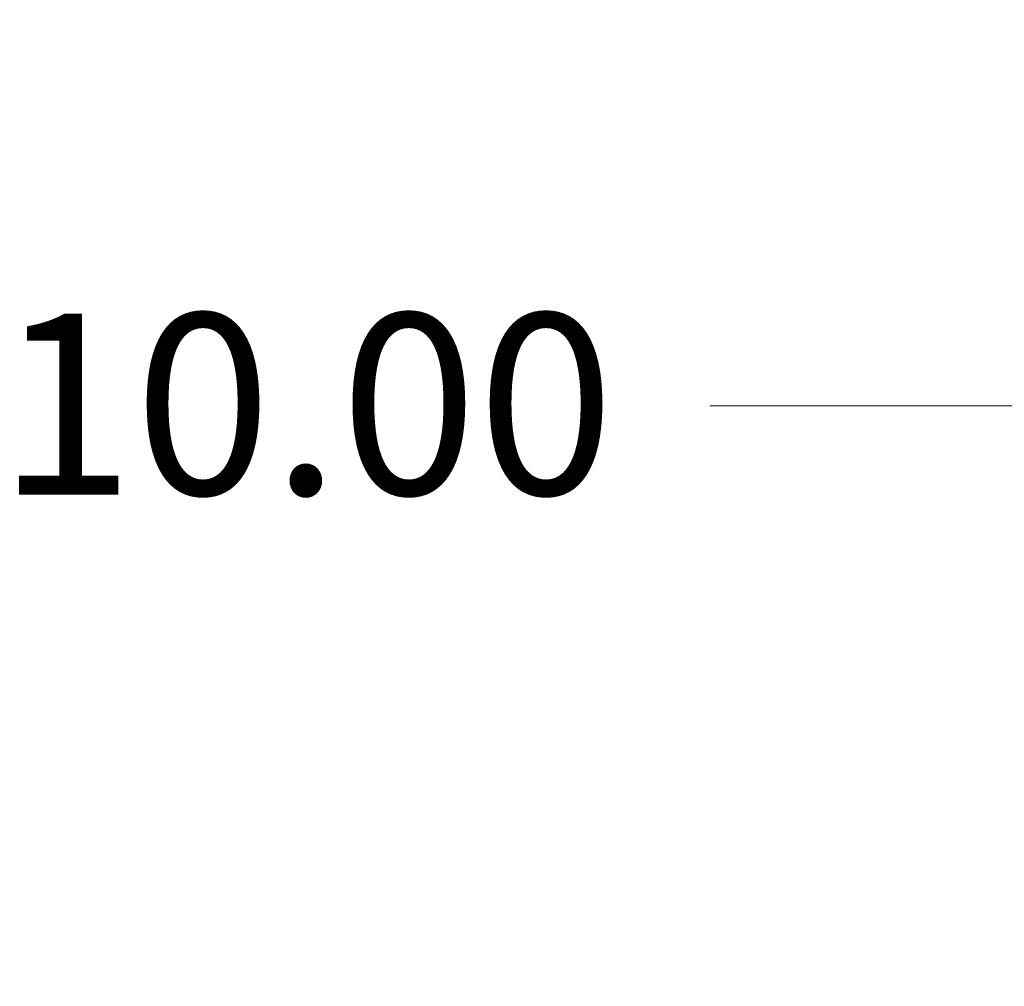
# Model space of a CAD drawing. Units: inches. Extents: x 0 to 153, y 3 to 96.
# Drawn here: x 120 to 122, y 64 to 66 of the extents above; entities that cross this region are included whole.
import ezdxf

# ---------------------------------------------------------------- set-up
doc = ezdxf.new("R2010")
doc.units = ezdxf.units.IN
doc.header["$LTSCALE"] = 4.5
doc.header["$MEASUREMENT"] = 0
doc.layers.add('Dimension (ANSI)', color=7, linetype='Continuous', lineweight=9)
doc.styles.add('Note Text (ANSI)', font='arial.ttf')
doc.dimstyles.new('.XXX', dxfattribs={"dimscale": 4.5, "dimtxt": 0.095, "dimasz": 0.125, "dimexe": 0.1875, "dimexo": 0.063, "dimgap": 0.0625, "dimtad": 0, "dimtih": 1, "dimtoh": 1, "dimdec": 3, "dimrnd": 1e-08, "dimzin": 0, "dimdsep": 46, "dimtxsty": 'Note Text (ANSI)', "dimblk": 'Filled-1', "dimcen": 0.09, "dimdle": 0.45, "dimclrd": 256, "dimclre": 256, "dimclrt": 256, "dimadec": 0, "dimazin": 1, "dimtfac": 1.263158, "dimtofl": 0, "dimtmove": 0, "dimatfit": 3, "dimfxl": 1, "dimtolj": 1, "dimtzin": 4, "dimlwd": -1, "dimlwe": -1, "dimarcsym": 0})

# ---------------------------------------------------------------- blocks, each defined once
blk = doc.blocks.new('Filled-1')
at = {"color": 0}
for p, q in [((0, 0), (-1, 0.25)), ((-1, 0.25), (-1, -0.25)), ((-1, 0), (0, 0)), ((-1, -0.25), (0, 0))]:
    blk.add_line(p, q, dxfattribs=at)
at = {"color": 0, "flags": 128}
blk.add_lwpolyline([(-1, -0.25), (0, 0), (-1, 0.25), (-1, -0.25)], dxfattribs=at)
at = {"color": 0}
blk.add_solid([(-1, -0.25), (0, 0), (-1, 0.25), (-1, -0.25)], dxfattribs=at)
blk = doc.blocks.new('*D66')
at = {"layer": 'Defpoints', "color": 0, "transparency": 16777216}
for p in [(125.4251, 65.4711), (115.4251, 64.1438), (125.4251, 64.1438)]:
    blk.add_point(p, dxfattribs=at)
at = {"layer": 'Dimension (ANSI)', "transparency": 16777216}
for p, q in [((115.4251, 64.4273), (115.4251, 66.3149)), ((125.4251, 64.4273), (125.4251, 66.3149)), ((115.9876, 65.4711), (119.4434, 65.4711)), ((124.8626, 65.4711), (121.4068, 65.4711))]:
    blk.add_line(p, q, dxfattribs=at)
at = {"layer": 'Dimension (ANSI)', "transparency": 16777216, "xscale": 0.5625, "yscale": 0.5625, "zscale": 0.5625, "rotation": 180}
blk.add_blockref('Filled-1', (115.4251, 65.4711), dxfattribs=at)
at = {"layer": 'Dimension (ANSI)', "transparency": 16777216, "xscale": 0.5625, "yscale": 0.5625, "zscale": 0.5625}
blk.add_blockref('Filled-1', (125.4251, 65.4711), dxfattribs=at)
at = {"layer": 'Dimension (ANSI)', "transparency": 16777216, "insert": (119.7246, 65.6894), "char_height": 0.4275, "attachment_point": 1, "style": 'Note Text (ANSI)'}
blk.add_mtext('\\A1;10.00', dxfattribs=at)
blk = doc.blocks.new('*D67')
at = {"layer": 'Defpoints', "color": 0, "transparency": 16777216}
for p in [(127.2376, 68.0754), (127.2376, 63.9629), (113.6126, 63.3379)]:
    blk.add_point(p, dxfattribs=at)
at = {"layer": 'Dimension (ANSI)', "transparency": 16777216}
for p, q in [((113.6126, 63.6214), (113.6126, 68.9191)), ((127.2376, 64.2464), (127.2376, 68.9191)), ((114.1751, 68.0754), (119.4427, 68.0754)), ((126.6751, 68.0754), (121.4075, 68.0754))]:
    blk.add_line(p, q, dxfattribs=at)
at = {"layer": 'Dimension (ANSI)', "transparency": 16777216, "xscale": 0.5625, "yscale": 0.5625, "zscale": 0.5625, "rotation": 180}
blk.add_blockref('Filled-1', (113.6126, 68.0754), dxfattribs=at)
at = {"layer": 'Dimension (ANSI)', "transparency": 16777216, "xscale": 0.5625, "yscale": 0.5625, "zscale": 0.5625}
blk.add_blockref('Filled-1', (127.2376, 68.0754), dxfattribs=at)
at = {"layer": 'Dimension (ANSI)', "transparency": 16777216, "insert": (119.7239, 68.2938), "char_height": 0.4275, "attachment_point": 1, "style": 'Note Text (ANSI)'}
blk.add_mtext('\\A1;13.63', dxfattribs=at)

msp = doc.modelspace()

# ---------------------------------------------------------------- dimensions: what is measured, and where the dimension line sits
at = {"layer": 'Dimension (ANSI)'}
for base, p1, p2, picture, middle in [((127.2375864318, 68.0753903482), (113.6125864318, 63.3378903482), (127.2375864318, 63.9628979634), '*D67', (120.4250864318, 68.0753903482)), ((125.4251, 65.4711), (115.4251, 64.1438), (125.4251, 64.1438), '*D66', (120.4251, 65.4711))]:
    dim = msp.add_linear_dim(base=base, p1=p1, p2=p2, angle=180, dimstyle='.XXX', override={"dimgap": 0.0625, "dimtih": 0, "dimtoh": 0, "dimdec": 2, "dimtol": 0, "dimlim": 0, "dimtp": 0, "dimtm": 0, "dimtdec": 2, "dimatfit": 1}, dxfattribs=at)
    dim.commit()
    dim.dimension.update_dxf_attribs({"geometry": picture, "text_midpoint": middle, "dimtype": 160})

doc.saveas('drawing.dxf')
